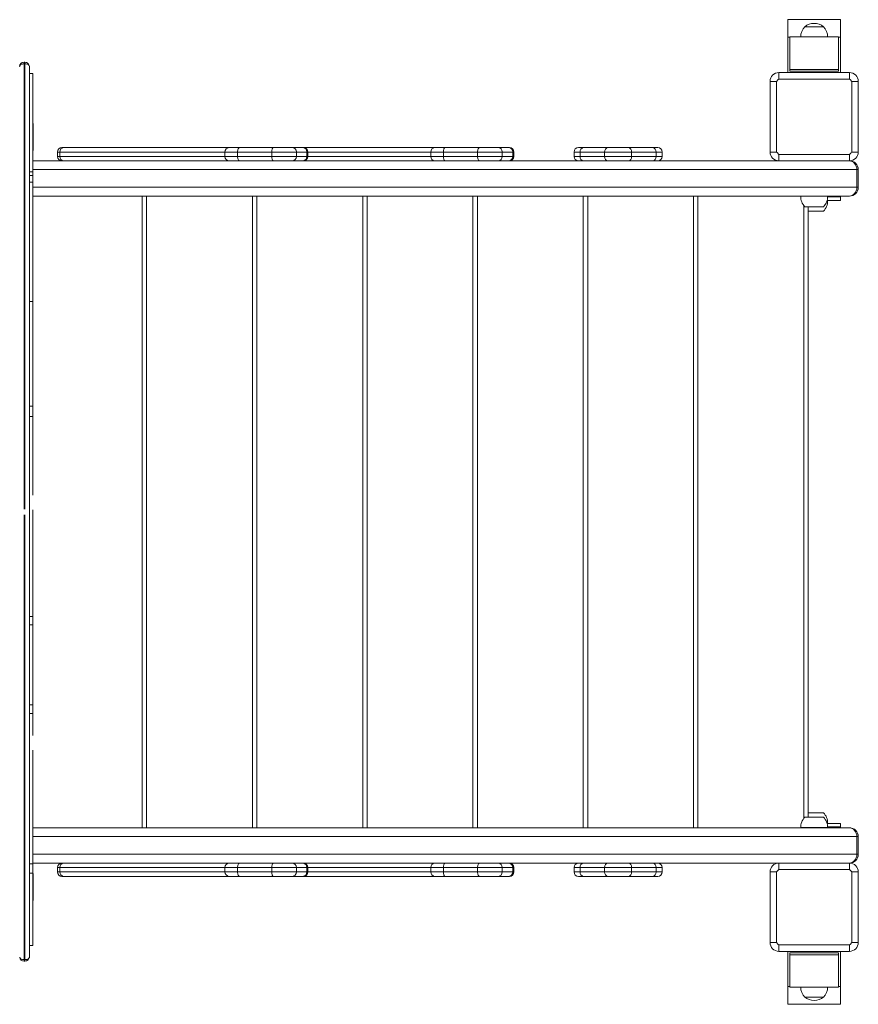
# Model space of a CAD drawing. Units: millimetres. Extents: x -5207 to 6274, y -5084 to 6014.
# Drawn here: x -2089 to -1139, y -551 to 565 of the extents above; entities that cross this region are included whole.
import ezdxf

# ---------------------------------------------------------------- set-up
doc = ezdxf.new("R2010")
doc.units = ezdxf.units.MM

# ---------------------------------------------------------------- blocks, each defined once
blk = doc.blocks.new('Т912NEW')
at = {"color": 7, "linetype": 'Continuous', "lineweight": 15}
for p, q in [((-1219, 545.2), (-1219, 565.2)), ((-1219, 565.2), (-1159, 565.2)), ((-1159, 565.2), (-1159, 545.2)), ((-1199.7, 557.2), (-1199.7, 556.9)), ((-1199.5, 557.2), (-1199.7, 557.2)), ((-1194.8, 557.2), (-1199.5, 557.2)), ((-1178.5, 557.2), (-1194.8, 557.2)), ((-1178.2, 557.2), (-1178.5, 557.2)), ((-1178.2, 556.9), (-1178.2, 557.2)), ((-1216.5, 545.2), (-1219, 545.2)), ((-1219, 545.2), (-1219, 505.2)), ((-1216.5, 508.9), (-1216.5, 545.7)), ((-1216.5, 545.7), (-1161.5, 545.7)), ((-1161.5, 545.7), (-1161.5, 508.9)), ((-1159, 545.2), (-1161.5, 545.2)), ((-1159, 545.2), (-1159, 505.2)), ((-2083.3, 517), (-2084.3, 517)), ((-2084.3, 515.2), (-2084.3, 10.4)), ((-2083.3, 515.2), (-2084.3, 515.2)), ((-2083.3, 10.4), (-2083.3, 515.2)), ((-2078.3, 512), (-2078.3, 7.2)), ((-2078.3, 504.2), (-2074.3, 504.2)), ((-2074.3, 504.2), (-2074.3, 392.6)), ((-1229, 505.2), (-1229, 497.8)), ((-1229, 505.2), (-1149, 505.2)), ((-1216.5, 506.8), (-1216.5, 508.9)), ((-1161.5, 508.9), (-1216.5, 508.9)), ((-1161.5, 506.8), (-1216.5, 506.8)), ((-1161.5, 506.8), (-1161.5, 508.9)), ((-1149, 497.8), (-1149, 505.2)), ((-1231.7, 495.2), (-1239, 495.2)), ((-1239, 415.2), (-1239, 495.2)), ((-1231.7, 495.2), (-1231.7, 415.2)), ((-1149, 497.8), (-1229, 497.8)), ((-1146.3, 415.2), (-1146.3, 495.2)), ((-1139, 495.2), (-1146.3, 495.2)), ((-1139, 495.2), (-1139, 415.2)), ((-2074.1, 447.3), (-2074.3, 447.3)), ((-2074.1, 417), (-2074.1, 447.4)), ((-2074.3, 417), (-2074.1, 417)), ((-2046.3, 415.2), (-2046.3, 410.2)), ((-1856.6, 415.2), (-2043.7, 415.2)), ((-2043.7, 410.2), (-2043.7, 415.2)), ((-2041.3, 420.2), (-2039.1, 420.2)), ((-2039.1, 420.2), (-1852, 420.2)), ((-2013.2, 420.4), (-2013.2, 420.2)), ((-2006.4, 420.4), (-2013.2, 420.4)), ((-1982.8, 420.4), (-2006.4, 420.4)), ((-1982.8, 420.2), (-1982.8, 420.4)), ((-1842.3, 415.2), (-1856.6, 415.2)), ((-1856.6, 410.2), (-1856.6, 415.2)), ((-1852, 420.2), (-1840.1, 420.2)), ((-1803.6, 415.2), (-1842.3, 415.2)), ((-1842.3, 410.2), (-1842.3, 415.2)), ((-1840.1, 420.2), (-1801.4, 420.2)), ((-1826.1, 420.4), (-1826.1, 420.2)), ((-1819.3, 420.4), (-1826.1, 420.4)), ((-1795.7, 420.4), (-1819.3, 420.4)), ((-1775.6, 415.2), (-1803.6, 415.2)), ((-1803.6, 410.2), (-1803.6, 415.2)), ((-1801.4, 420.2), (-1780.4, 420.2)), ((-1795.7, 420.2), (-1795.7, 420.4)), ((-1780.4, 420.2), (-1768.6, 420.2)), ((-1773.2, 420.4), (-1780, 420.4)), ((-1779.9, 420.4), (-1779.9, 420.2)), ((-1775.6, 410.2), (-1775.6, 415.2)), ((-1763.8, 415.2), (-1775.6, 415.2)), ((-1749.6, 420.4), (-1773.2, 420.4)), ((-1768.6, 420.2), (-1767.6, 420.2)), ((-1767.6, 420.2), (-1618.8, 420.2)), ((-1763.8, 410.2), (-1763.8, 415.2)), ((-1762.6, 410.2), (-1762.6, 415.2)), ((-1749.6, 420.2), (-1749.6, 420.4)), ((-1609.1, 415.2), (-1623.3, 415.2)), ((-1623.3, 410.2), (-1623.3, 415.2)), ((-1618.8, 420.2), (-1606.9, 420.2)), ((-1570.4, 415.2), (-1609.1, 415.2)), ((-1609.1, 410.2), (-1609.1, 415.2)), ((-1606.9, 420.2), (-1568.2, 420.2)), ((-1586.1, 420.4), (-1592.9, 420.4)), ((-1592.8, 420.4), (-1592.8, 420.2)), ((-1562.5, 420.4), (-1586.1, 420.4)), ((-1542.4, 415.2), (-1570.4, 415.2)), ((-1570.4, 410.2), (-1570.4, 415.2)), ((-1568.2, 420.2), (-1547.2, 420.2)), ((-1562.5, 420.2), (-1562.5, 420.4)), ((-1547.2, 420.2), (-1535.4, 420.2)), ((-1542.4, 410.2), (-1542.4, 415.2)), ((-1530.6, 415.2), (-1542.4, 415.2)), ((-1535.4, 420.2), (-1534.4, 420.2)), ((-1530.6, 410.2), (-1530.6, 415.2)), ((-1529.4, 410.2), (-1529.4, 415.2)), ((-1454.1, 415.2), (-1461.1, 415.2)), ((-1461.1, 410.2), (-1461.1, 415.2)), ((-1456.1, 420.2), (-1450.2, 420.2)), ((-1426.4, 415.2), (-1454.1, 415.2)), ((-1454.1, 410.2), (-1454.1, 415.2)), ((-1450.2, 420.2), (-1422.6, 420.2)), ((-1395.8, 415.2), (-1426.4, 415.2)), ((-1426.4, 410.2), (-1426.4, 415.2)), ((-1426.3, 420.4), (-1426.3, 420.2)), ((-1419.5, 420.4), (-1426.3, 420.4)), ((-1422.6, 420.2), (-1399.6, 420.2)), ((-1395.9, 420.4), (-1419.5, 420.4)), ((-1399.6, 420.2), (-1371.9, 420.2)), ((-1395.9, 420.2), (-1395.9, 420.4)), ((-1395.8, 410.2), (-1395.8, 415.2)), ((-1368.1, 415.2), (-1395.8, 415.2)), ((-1371.9, 420.2), (-1366.1, 420.2)), ((-1368.1, 410.2), (-1368.1, 415.2)), ((-1361.1, 415.2), (-1368.1, 415.2)), ((-1361.1, 410.2), (-1361.1, 415.2)), ((-1239, 415.2), (-1231.7, 415.2)), ((-1146.3, 415.2), (-1139, 415.2)), ((-2074.3, 405.2), (-1796.8, 405.2)), ((-2043.7, 410.2), (-1856.6, 410.2)), ((-1856.6, 410.2), (-1842.3, 410.2)), ((-1842.3, 410.2), (-1803.6, 410.2)), ((-1803.6, 410.2), (-1775.6, 410.2)), ((-1780.4, 405.2), (-1796.8, 405.2)), ((-1773.6, 405.2), (-1780.4, 405.2)), ((-1775.6, 410.2), (-1763.8, 410.2)), ((-1773.6, 405.2), (-1563.5, 405.2)), ((-1623.3, 410.2), (-1609.1, 410.2)), ((-1609.1, 410.2), (-1570.4, 410.2)), ((-1570.4, 410.2), (-1542.4, 410.2)), ((-1547.2, 405.2), (-1563.5, 405.2)), ((-1540.4, 405.2), (-1547.2, 405.2)), ((-1542.4, 410.2), (-1530.6, 410.2)), ((-1540.4, 405.2), (-1380.7, 405.2)), ((-1461.1, 410.2), (-1454.1, 410.2)), ((-1454.1, 410.2), (-1426.4, 410.2)), ((-1426.4, 410.2), (-1395.8, 410.2)), ((-1395.8, 410.2), (-1368.1, 410.2)), ((-1371.9, 405.2), (-1380.7, 405.2)), ((-1366.7, 405.2), (-1371.9, 405.2)), ((-1368.1, 410.2), (-1361.1, 410.2)), ((-1366.7, 405.2), (-1229, 405.2)), ((-1229, 412.5), (-1149, 412.5)), ((-1229, 412.5), (-1229, 405.2)), ((-1149, 405.2), (-1229, 405.2)), ((-1149, 405.2), (-1149, 412.5)), ((-2078.3, 392.6), (-2074.3, 392.6)), ((-2074.3, 388.5), (-2074.3, 392.6)), ((-1140.7, 375.2), (-1140.7, 395.2)), ((-1139, 395.2), (-1140.7, 395.2)), ((-1139, 395.2), (-1139, 375.2)), ((-2078.3, 388.5), (-2074.3, 388.5)), ((-2078.3, 380.9), (-2074.3, 380.9)), ((-2074.3, 380.9), (-2074.3, 388.5)), ((-2074.3, 380.9), (-2074.3, 259.6)), ((-1139, 375.2), (-1140.7, 375.2)), ((-1149, 365.2), (-2074.3, 365.2)), ((-1945.4, 365.2), (-1945.4, -350.8)), ((-1820.4, 365.2), (-1820.4, -350.8)), ((-1695.5, 365.2), (-1695.5, -350.8)), ((-1570.6, 365.2), (-1570.6, -350.8)), ((-1445.6, 365.2), (-1445.6, -350.8)), ((-1320.7, 365.2), (-1320.7, -350.8)), ((-1204.2, 365), (-1173.8, 365)), ((-1204.1, 365.2), (-1204.1, 365)), ((-1174.4, 360), (-1173.8, 360)), ((-1159, 360.2), (-1174.3, 360.2)), ((-1173.8, 365), (-1173.8, 365.2)), ((-1159, 364.2), (-1173.8, 364.2)), ((-1173.8, 360), (-1173.8, 360.2)), ((-1159, 365.2), (-1159, 364.2)), ((-1159, 360.2), (-1159, 364.2)), ((-1199.5, 353.2), (-1178.5, 353.2)), ((-1195.7, 353.2), (-1195.7, -338.8)), ((-1195.7, 348.2), (-1178.5, 348.2)), ((-2074.3, 245.8), (-2074.3, 259.6)), ((-2078.3, 245.8), (-2074.3, 245.8)), ((-2074.3, 245.8), (-2074.3, 127.3)), ((-2078.3, 127.3), (-2074.3, 127.3)), ((-2074.3, 115.4), (-2074.3, 127.3)), ((-2078.3, 115.4), (-2074.3, 115.4)), ((-2074.3, 115.4), (-2074.3, 26.1)), ((-2084.3, 4), (-2084.3, -500.2)), ((-2083.3, -500.2), (-2083.3, 4)), ((-2078.3, 7.2), (-2078.3, -497)), ((-2074.3, 9.8), (-2074.3, -111.4)), ((-2078.3, -111.4), (-2074.3, -111.4)), ((-2074.3, -111.4), (-2074.3, -120.7)), ((-2078.3, -120.7), (-2074.3, -120.7)), ((-2074.3, -120.7), (-2074.3, -211.3)), ((-2078.3, -211.3), (-2074.3, -211.3)), ((-2074.3, -221.4), (-2074.3, -211.3)), ((-2078.3, -221.4), (-2074.3, -221.4)), ((-2074.3, -221.4), (-2074.3, -246)), ((-2074.3, -262.7), (-2074.3, -391.5)), ((-1178.5, -333.8), (-1195.7, -333.8)), ((-1178.5, -338.8), (-1199.5, -338.8)), ((-1173.8, -345.6), (-1174.4, -345.6)), ((-1174.3, -345.8), (-1159, -345.8)), ((-1173.8, -345.8), (-1173.8, -345.6)), ((-1159, -345.8), (-1159, -349.8)), ((-2074.3, -350.8), (-1149, -350.8)), ((-1173.8, -350.6), (-1204.2, -350.6)), ((-1204.1, -350.6), (-1204.1, -350.8)), ((-1173.8, -349.8), (-1159, -349.8)), ((-1173.8, -350.8), (-1173.8, -350.6)), ((-1159, -350.8), (-1159, -349.8)), ((-1140.7, -380.8), (-1140.7, -360.8)), ((-1139, -360.8), (-1140.7, -360.8)), ((-1139, -360.8), (-1139, -380.8)), ((-1139, -380.8), (-1140.7, -380.8)), ((-2078.3, -391.5), (-2074.3, -391.5)), ((-1796.8, -390.8), (-2074.3, -390.8)), ((-2074.3, -391.5), (-2074.3, -402.1)), ((-2046.3, -395.8), (-2046.3, -400.8)), ((-1856.6, -395.8), (-2043.7, -395.8)), ((-2043.7, -400.8), (-2043.7, -395.8)), ((-2043.7, -400.8), (-1856.6, -400.8)), ((-1842.3, -395.8), (-1856.6, -395.8)), ((-1856.6, -400.8), (-1856.6, -395.8)), ((-1856.6, -400.8), (-1842.3, -400.8)), ((-1803.6, -395.8), (-1842.3, -395.8)), ((-1842.3, -400.8), (-1842.3, -395.8)), ((-1842.3, -400.8), (-1803.6, -400.8)), ((-1775.6, -395.8), (-1803.6, -395.8)), ((-1803.6, -400.8), (-1803.6, -395.8)), ((-1803.6, -400.8), (-1775.6, -400.8)), ((-1796.8, -390.8), (-1780.4, -390.8)), ((-1780.4, -390.8), (-1773.6, -390.8)), ((-1775.6, -400.8), (-1775.6, -395.8)), ((-1763.8, -395.8), (-1775.6, -395.8)), ((-1775.6, -400.8), (-1763.8, -400.8)), ((-1563.5, -390.8), (-1773.6, -390.8)), ((-1763.8, -400.8), (-1763.8, -395.8)), ((-1762.6, -400.8), (-1762.6, -395.8)), ((-1609.1, -395.8), (-1623.3, -395.8)), ((-1623.3, -400.8), (-1623.3, -395.8)), ((-1623.3, -400.8), (-1609.1, -400.8)), ((-1570.4, -395.8), (-1609.1, -395.8)), ((-1609.1, -400.8), (-1609.1, -395.8)), ((-1609.1, -400.8), (-1570.4, -400.8)), ((-1542.4, -395.8), (-1570.4, -395.8)), ((-1570.4, -400.8), (-1570.4, -395.8)), ((-1570.4, -400.8), (-1542.4, -400.8)), ((-1563.5, -390.8), (-1547.2, -390.8)), ((-1547.2, -390.8), (-1540.4, -390.8)), ((-1542.4, -400.8), (-1542.4, -395.8)), ((-1530.6, -395.8), (-1542.4, -395.8)), ((-1542.4, -400.8), (-1530.6, -400.8)), ((-1380.7, -390.8), (-1540.4, -390.8)), ((-1530.6, -400.8), (-1530.6, -395.8)), ((-1529.4, -400.8), (-1529.4, -395.8)), ((-1454.1, -395.8), (-1461.1, -395.8)), ((-1461.1, -400.8), (-1461.1, -395.8)), ((-1461.1, -400.8), (-1454.1, -400.8)), ((-1426.4, -395.8), (-1454.1, -395.8)), ((-1454.1, -400.8), (-1454.1, -395.8)), ((-1454.1, -400.8), (-1426.4, -400.8)), ((-1395.8, -395.8), (-1426.4, -395.8)), ((-1426.4, -400.8), (-1426.4, -395.8)), ((-1426.4, -400.8), (-1395.8, -400.8)), ((-1395.8, -400.8), (-1395.8, -395.8)), ((-1368.1, -395.8), (-1395.8, -395.8)), ((-1395.8, -400.8), (-1368.1, -400.8)), ((-1380.7, -390.8), (-1371.9, -390.8)), ((-1371.9, -390.8), (-1366.7, -390.8)), ((-1368.1, -400.8), (-1368.1, -395.8)), ((-1361.1, -395.8), (-1368.1, -395.8)), ((-1368.1, -400.8), (-1361.1, -400.8)), ((-1229, -390.8), (-1366.7, -390.8)), ((-1361.1, -400.8), (-1361.1, -395.8)), ((-1231.7, -400.8), (-1239, -400.8)), ((-1239, -480.8), (-1239, -400.8)), ((-1231.7, -400.8), (-1231.7, -480.8)), ((-1229, -390.8), (-1229, -398.2)), ((-1229, -390.8), (-1149, -390.8)), ((-1149, -398.2), (-1229, -398.2)), ((-1149, -398.2), (-1149, -390.8)), ((-1146.3, -480.8), (-1146.3, -400.8)), ((-1139, -400.8), (-1146.3, -400.8)), ((-1139, -400.8), (-1139, -480.8)), ((-2078.3, -402.1), (-2074.3, -402.1)), ((-2074.3, -402.1), (-2074.3, -484.3)), ((-2074.1, -402.7), (-2074.3, -402.7)), ((-2074.1, -433), (-2074.1, -402.6)), ((-2039.1, -405.8), (-2041.3, -405.8)), ((-1852, -405.8), (-2039.1, -405.8)), ((-2013.2, -405.8), (-2013.2, -406)), ((-2013.2, -406), (-2006.4, -406)), ((-2006.4, -406), (-1982.8, -406)), ((-1982.8, -406), (-1982.8, -405.8)), ((-1840.1, -405.8), (-1852, -405.8)), ((-1801.4, -405.8), (-1840.1, -405.8)), ((-1826.1, -405.8), (-1826.1, -406)), ((-1826.1, -406), (-1819.3, -406)), ((-1819.3, -406), (-1795.7, -406)), ((-1780.4, -405.8), (-1801.4, -405.8)), ((-1795.7, -406), (-1795.7, -405.8)), ((-1768.6, -405.8), (-1780.4, -405.8)), ((-1780, -406), (-1773.2, -406)), ((-1779.9, -405.8), (-1779.9, -406)), ((-1773.2, -406), (-1749.6, -406)), ((-1767.6, -405.8), (-1768.6, -405.8)), ((-1618.8, -405.8), (-1767.6, -405.8)), ((-1749.6, -406), (-1749.6, -405.8)), ((-1606.9, -405.8), (-1618.8, -405.8)), ((-1568.2, -405.8), (-1606.9, -405.8)), ((-1592.9, -406), (-1586.1, -406)), ((-1592.8, -405.8), (-1592.8, -406)), ((-1586.1, -406), (-1562.5, -406)), ((-1547.2, -405.8), (-1568.2, -405.8)), ((-1562.5, -406), (-1562.5, -405.8)), ((-1535.4, -405.8), (-1547.2, -405.8)), ((-1534.4, -405.8), (-1535.4, -405.8)), ((-1450.2, -405.8), (-1456.1, -405.8)), ((-1422.6, -405.8), (-1450.2, -405.8)), ((-1426.3, -405.8), (-1426.3, -406)), ((-1426.3, -406), (-1419.5, -406)), ((-1399.6, -405.8), (-1422.6, -405.8)), ((-1419.5, -406), (-1395.9, -406)), ((-1371.9, -405.8), (-1399.6, -405.8)), ((-1395.9, -406), (-1395.9, -405.8)), ((-1366.1, -405.8), (-1371.9, -405.8)), ((-2074.3, -433), (-2074.1, -433)), ((-2078.3, -484.3), (-2074.3, -484.3)), ((-1239, -480.8), (-1231.7, -480.8)), ((-1229, -483.5), (-1149, -483.5)), ((-1229, -483.5), (-1229, -490.8)), ((-1149, -490.8), (-1229, -490.8)), ((-1219, -530.8), (-1219, -490.8)), ((-1159, -530.8), (-1159, -490.8)), ((-1149, -490.8), (-1149, -483.5)), ((-1146.3, -480.8), (-1139, -480.8)), ((-2083.3, -500.2), (-2084.3, -500.2)), ((-2084.3, -502), (-2083.3, -502)), ((-1216.5, -492.4), (-1161.5, -492.4)), ((-1216.5, -492.4), (-1216.5, -494.6)), ((-1216.5, -494.6), (-1161.5, -494.6)), ((-1216.5, -531.3), (-1216.5, -494.6)), ((-1161.5, -492.4), (-1161.5, -494.6)), ((-1161.5, -494.6), (-1161.5, -531.3)), ((-1219, -530.8), (-1216.5, -530.8)), ((-1219, -550.8), (-1219, -530.8)), ((-1161.5, -531.3), (-1216.5, -531.3)), ((-1161.5, -530.8), (-1159, -530.8)), ((-1159, -530.8), (-1159, -550.8)), ((-1199.7, -542.6), (-1199.7, -542.8)), ((-1199.7, -542.8), (-1199.5, -542.8)), ((-1199.5, -542.8), (-1194.8, -542.8)), ((-1194.8, -542.8), (-1178.5, -542.8)), ((-1178.5, -542.8), (-1178.2, -542.8)), ((-1178.2, -542.8), (-1178.2, -542.6)), ((-1159, -550.8), (-1219, -550.8))]:
    blk.add_line(p, q, dxfattribs=at)
at = {"color": 8, "linetype": 'Continuous', "lineweight": 15}
for p, q in [((-2084.3, 517), (-2084.3, 515.2)), ((-2083.3, 515.2), (-2083.3, 517)), ((-2043.7, 415.2), (-2046.3, 415.2)), ((-1762.6, 415.2), (-1763.8, 415.2)), ((-1623.3, 415.2), (-1762.6, 415.2)), ((-1529.4, 415.2), (-1530.6, 415.2)), ((-2046.3, 410.2), (-2043.7, 410.2)), ((-1763.8, 410.2), (-1762.6, 410.2)), ((-1762.6, 410.2), (-1623.3, 410.2)), ((-1530.6, 410.2), (-1529.4, 410.2)), ((-1140.7, 395.2), (-2074.3, 395.2)), ((-2074.3, 375.2), (-1140.7, 375.2)), ((-1950.4, -350.8), (-1950.4, 365.2)), ((-1825.4, -350.8), (-1825.4, 365.2)), ((-1700.5, -350.8), (-1700.5, 365.2)), ((-1575.6, -350.8), (-1575.6, 365.2)), ((-1450.6, -350.8), (-1450.6, 365.2)), ((-1325.7, -350.8), (-1325.7, 365.2)), ((-1200.7, -340.2), (-1200.7, 354.5)), ((-1140.7, -360.8), (-2074.3, -360.8)), ((-2074.3, -380.8), (-1140.7, -380.8)), ((-2043.7, -395.8), (-2046.3, -395.8)), ((-2046.3, -400.8), (-2043.7, -400.8)), ((-1762.6, -395.8), (-1763.8, -395.8)), ((-1763.8, -400.8), (-1762.6, -400.8)), ((-1623.3, -395.8), (-1762.6, -395.8)), ((-1762.6, -400.8), (-1623.3, -400.8)), ((-1529.4, -395.8), (-1530.6, -395.8)), ((-1530.6, -400.8), (-1529.4, -400.8)), ((-2084.3, -500.2), (-2084.3, -502)), ((-2083.3, -502), (-2083.3, -500.2))]:
    blk.add_line(p, q, dxfattribs=at)
at = {"color": 7, "linetype": 'Continuous', "lineweight": 15, "flags": 128}
for points in [[(-2089.3, 512), (-2089.2, 512.6), (-2088.9, 513.2), (-2088.4, 513.7), (-2087.8, 514.2), (-2087, 514.6), (-2086.2, 514.9), (-2085.2, 515.1), (-2084.3, 515.2)], [(-2083.3, 515.2), (-2082.3, 515.1), (-2081.3, 514.9), (-2080.5, 514.6), (-2079.7, 514.2), (-2079.1, 513.7), (-2078.6, 513.2), (-2078.3, 512.6), (-2078.3, 512)], [(-1840.1, 420.2), (-1840.5, 420.1), (-1841, 419.8), (-1841.3, 419.3), (-1841.7, 418.7), (-1841.9, 417.9), (-1842.1, 417.1), (-1842.3, 416.1), (-1842.3, 415.2)], [(-1801.4, 420.2), (-1801.9, 420.1), (-1802.3, 419.8), (-1802.7, 419.3), (-1803, 418.7), (-1803.3, 417.9), (-1803.5, 417.1), (-1803.6, 416.1), (-1803.6, 415.2)], [(-1606.9, 420.2), (-1607.3, 420.1), (-1607.7, 419.8), (-1608.1, 419.3), (-1608.5, 418.7), (-1608.7, 417.9), (-1608.9, 417.1), (-1609.1, 416.1), (-1609.1, 415.2)], [(-1568.2, 420.2), (-1568.7, 420.1), (-1569.1, 419.8), (-1569.4, 419.3), (-1569.8, 418.7), (-1570, 417.9), (-1570.2, 417.1), (-1570.4, 416.1), (-1570.4, 415.2)], [(-1842.3, 410.2), (-1842.3, 409.2), (-1842.1, 408.3), (-1841.9, 407.4), (-1841.7, 406.6), (-1841.3, 406), (-1841, 405.5), (-1840.5, 405.3), (-1840.1, 405.2)], [(-1803.6, 410.2), (-1803.6, 409.2), (-1803.5, 408.3), (-1803.3, 407.4), (-1803, 406.6), (-1802.7, 406), (-1802.3, 405.5), (-1801.9, 405.3), (-1801.4, 405.2)], [(-1609.1, 410.2), (-1609.1, 409.2), (-1608.9, 408.3), (-1608.7, 407.4), (-1608.5, 406.6), (-1608.1, 406), (-1607.7, 405.5), (-1607.3, 405.3), (-1606.9, 405.2)], [(-1570.4, 410.2), (-1570.4, 409.2), (-1570.2, 408.3), (-1570, 407.4), (-1569.8, 406.6), (-1569.4, 406), (-1569.1, 405.5), (-1568.7, 405.3), (-1568.2, 405.2)], [(-1140.7, 395.2), (-1140.8, 397.1), (-1141.3, 399), (-1142.1, 400.7), (-1143.1, 402.2), (-1144.4, 403.5), (-1145.8, 404.4), (-1147.4, 405), (-1149, 405.2)], [(-1149, 365.2), (-1147.4, 365.4), (-1145.8, 365.9), (-1144.4, 366.9), (-1143.1, 368.1), (-1142.1, 369.6), (-1141.3, 371.3), (-1140.8, 373.2), (-1140.7, 375.2)], [(-1140.7, -360.8), (-1140.8, -358.9), (-1141.3, -357), (-1142.1, -355.3), (-1143.1, -353.8), (-1144.4, -352.5), (-1145.8, -351.6), (-1147.4, -351), (-1149, -350.8)], [(-1149, -390.8), (-1147.4, -390.6), (-1145.8, -390.1), (-1144.4, -389.1), (-1143.1, -387.9), (-1142.1, -386.4), (-1141.3, -384.7), (-1140.8, -382.8), (-1140.7, -380.8)], [(-1840.1, -390.8), (-1840.5, -390.9), (-1841, -391.2), (-1841.3, -391.7), (-1841.7, -392.3), (-1841.9, -393.1), (-1842.1, -393.9), (-1842.3, -394.9), (-1842.3, -395.8)], [(-1842.3, -400.8), (-1842.3, -401.8), (-1842.1, -402.7), (-1841.9, -403.6), (-1841.7, -404.4), (-1841.3, -405), (-1841, -405.5), (-1840.5, -405.7), (-1840.1, -405.8)], [(-1801.4, -390.8), (-1801.9, -390.9), (-1802.3, -391.2), (-1802.7, -391.7), (-1803, -392.3), (-1803.3, -393.1), (-1803.5, -393.9), (-1803.6, -394.9), (-1803.6, -395.8)], [(-1803.6, -400.8), (-1803.6, -401.8), (-1803.5, -402.7), (-1803.3, -403.6), (-1803, -404.4), (-1802.7, -405), (-1802.3, -405.5), (-1801.9, -405.7), (-1801.4, -405.8)], [(-1606.9, -390.8), (-1607.3, -390.9), (-1607.7, -391.2), (-1608.1, -391.7), (-1608.5, -392.3), (-1608.7, -393.1), (-1608.9, -393.9), (-1609.1, -394.9), (-1609.1, -395.8)], [(-1609.1, -400.8), (-1609.1, -401.8), (-1608.9, -402.7), (-1608.7, -403.6), (-1608.5, -404.4), (-1608.1, -405), (-1607.7, -405.5), (-1607.3, -405.7), (-1606.9, -405.8)], [(-1568.2, -390.8), (-1568.7, -390.9), (-1569.1, -391.2), (-1569.4, -391.7), (-1569.8, -392.3), (-1570, -393.1), (-1570.2, -393.9), (-1570.4, -394.9), (-1570.4, -395.8)], [(-1570.4, -400.8), (-1570.4, -401.8), (-1570.2, -402.7), (-1570, -403.6), (-1569.8, -404.4), (-1569.4, -405), (-1569.1, -405.5), (-1568.7, -405.7), (-1568.2, -405.8)], [(-2083.3, -500.2), (-2082.3, -500.1), (-2081.3, -499.9), (-2080.5, -499.6), (-2079.7, -499.2), (-2079.1, -498.7), (-2078.6, -498.2), (-2078.3, -497.6), (-2078.3, -497)]]:
    blk.add_lwpolyline(points, dxfattribs=at)
at = {"color": 8, "linetype": 'Continuous', "lineweight": 15, "flags": 128}
blk.add_lwpolyline([(-2089.2, -497.5), (-2089.2, -497.6), (-2088.9, -498.2), (-2088.4, -498.7), (-2087.8, -499.2), (-2087, -499.6), (-2086.2, -499.9), (-2085.2, -500.1), (-2084.3, -500.2)], dxfattribs=at)
at = {"color": 7, "linetype": 'Continuous', "lineweight": 15}
for centre, radius, start, end in [((-1189, 543.4), 17.5, 52.1, 127.9), ((-1189, 546.2), 15.2, 133.6736, 181.8611), ((-1189, 546.2), 15.2, 358.1389, 46.3264), ((-2084.3, 512), 5, 90, 180), ((-2083.3, 512), 5, 0, 90), ((-1229, 495.2), 10, 90, 180), ((-1149, 495.2), 10, 0, 90), ((-1194.1, 460.3), 51.3, 132.8843, 137.1157), ((-1183.9, 460.3), 51.3, 42.8843, 47.1157), ((-2041.3, 415.2), 5, 90, 180), ((-2038.9, 415.4), 4.8, 92.7024, 182.4726), ((-1851.8, 415.4), 4.8, 92.6991, 182.4759), ((-1780.5, 415.3), 4.91, 358.8863, 88.8475), ((-1768.7, 415.3), 4.91, 358.8863, 88.8475), ((-1767.6, 415.2), 5, 0, 90), ((-1618.6, 415.4), 4.8, 92.7046, 182.4644), ((-1547.3, 415.3), 4.91, 358.8862, 88.8533), ((-1535.5, 415.3), 4.91, 358.8862, 88.8533), ((-1534.4, 415.2), 5, 0, 90), ((-1456.1, 415.2), 5, 90, 180), ((-1449.6, 415.7), 4.53, 98.5525, 186.537), ((-1421.9, 415.7), 4.53, 98.5525, 186.537), ((-1400.3, 415.7), 4.53, 353.463, 81.4475), ((-1372.6, 415.7), 4.53, 353.463, 81.4475), ((-1366.1, 415.2), 5, 0, 90), ((-1229, 415.2), 10, 180, 270), ((-1194.1, 450), 51.2, 222.8846, 227.1179), ((-1183.8, 450), 51.2, 312.8821, 317.1154), ((-1149, 415.2), 10, 270, 0), ((-2041.3, 410.2), 5, 180, 270), ((-2038.9, 410), 4.8, 177.5296, 267.2954), ((-1851.8, 410), 4.8, 177.5263, 267.2987), ((-1780.5, 410.1), 4.91, 271.1547, 1.1115), ((-1768.7, 410.1), 4.91, 271.1547, 1.1115), ((-1767.6, 410.2), 5, 270, 0), ((-1618.6, 410), 4.8, 177.5378, 267.2932), ((-1547.3, 410.1), 4.91, 271.1489, 1.1116), ((-1535.5, 410.1), 4.91, 271.1489, 1.1116), ((-1534.4, 410.2), 5, 270, 0), ((-1456.1, 410.2), 5, 180, 270), ((-1449.6, 409.6), 4.53, 173.4653, 261.4452), ((-1421.9, 409.6), 4.53, 173.4653, 261.4452), ((-1400.3, 409.6), 4.53, 278.5548, 6.5347), ((-1372.6, 409.6), 4.53, 278.5548, 6.5347), ((-1366.1, 410.2), 5, 270, 0), ((-1149, 395.2), 10, 0, 90), ((-1149, 375.2), 10, 270, 0), ((-1189, 364.2), 15.2, 176.9847, 226.3264), ((-1189, 364.2), 15.2, 313.6736, 3.0153), ((-1189, 359.2), 15.2, 313.6736, 3.0153), ((-1189, -344.8), 15.2, 356.9847, 46.3264), ((-1189, -349.8), 15.2, 133.6736, 183.0153), ((-1189, -349.8), 15.2, 356.9847, 46.3264), ((-1149, -360.8), 10, 0, 90), ((-1149, -380.8), 10, 270, 0), ((-2041.3, -395.8), 5, 90, 180), ((-2041.3, -400.8), 5, 180, 270), ((-2038.9, -395.6), 4.8, 92.7032, 182.4718), ((-2038.9, -401), 4.8, 177.5296, 267.2954), ((-1851.8, -395.6), 4.8, 92.6999, 182.4751), ((-1851.8, -401), 4.8, 177.5263, 267.2987), ((-1780.5, -395.7), 4.91, 358.8871, 88.8467), ((-1780.5, -400.9), 4.91, 271.1547, 1.1115), ((-1768.7, -395.7), 4.91, 358.8871, 88.8467), ((-1768.7, -400.9), 4.91, 271.1547, 1.1115), ((-1767.6, -395.8), 5, 0, 90), ((-1767.6, -400.8), 5, 270, 0), ((-1618.6, -395.6), 4.8, 92.7054, 182.4636), ((-1618.6, -401), 4.8, 177.5378, 267.2932), ((-1547.3, -395.7), 4.91, 358.887, 88.8525), ((-1547.3, -400.9), 4.91, 271.1489, 1.1116), ((-1535.5, -395.7), 4.91, 358.887, 88.8525), ((-1535.5, -400.9), 4.91, 271.1489, 1.1116), ((-1534.4, -395.8), 5, 0, 90), ((-1534.4, -400.8), 5, 270, 0), ((-1456.1, -395.8), 5, 90, 180), ((-1456.1, -400.8), 5, 180, 270), ((-1449.6, -395.3), 4.53, 98.5533, 186.5361), ((-1449.6, -401.4), 4.53, 173.4653, 261.4452), ((-1421.9, -395.3), 4.53, 98.5533, 186.5361), ((-1421.9, -401.4), 4.53, 173.4653, 261.4452), ((-1400.3, -395.3), 4.53, 353.4639, 81.4467), ((-1400.3, -401.4), 4.53, 278.5548, 6.5347), ((-1372.6, -395.3), 4.53, 353.4639, 81.4467), ((-1372.6, -401.4), 4.53, 278.5548, 6.5347), ((-1366.1, -395.8), 5, 0, 90), ((-1366.1, -400.8), 5, 270, 0), ((-1229, -400.8), 10, 90, 180), ((-1194.1, -435.7), 51.3, 132.8848, 137.1152), ((-1149, -400.8), 10, 0, 90), ((-1183.9, -435.7), 51.3, 42.8848, 47.1152), ((-1229, -480.8), 10, 180, 270), ((-1194.2, -446), 51.2, 222.8803, 227.1197), ((-1183.8, -446), 51.2, 312.8803, 317.1197), ((-1149, -480.8), 10, 270, 0), ((-2084.3, -497), 5, 188.891, 270), ((-2083.3, -497), 5, 270, 0), ((-1189, -531.8), 15.2, 178.1389, 226.3264), ((-1189, -531.8), 15.2, 313.6736, 1.8611), ((-1189, -529), 17.5, 232.1, 270), ((-1189, -529), 17.5, 270, 307.9)]:
    blk.add_arc(centre, radius, start, end, dxfattribs=at)

msp = doc.modelspace()

# ---------------------------------------------------------------- block references
msp.add_blockref('Т912NEW', (0, 0))

doc.saveas('drawing.dxf')
